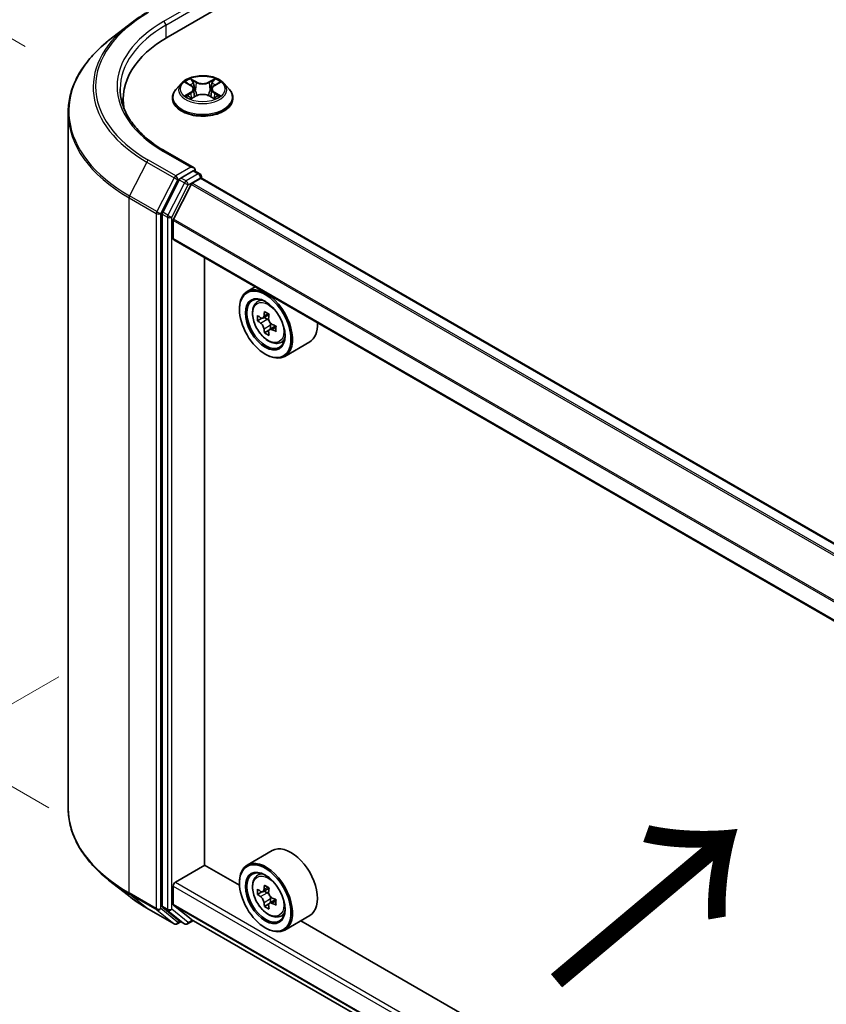
# Model space of a CAD drawing. Units: millimetres. Extents: x 0 to 7684, y 0 to 1405.
# Drawn here: x 67 to 110, y 491 to 543 of the extents above; entities that cross this region are included whole.
import ezdxf

# ---------------------------------------------------------------- set-up
doc = ezdxf.new("R2010")
doc.units = ezdxf.units.MM
doc.header["$LTSCALE"] = 2.5
doc.layers.get('Defpoints').update_dxf_attribs({"lineweight": 25})
for name, color, linetype, lineweight in [('Dimension (ISO)', 7, 'Continuous', 18), ('Symbol (ISO)', 7, 'Continuous', 18), ('Visible (ISO)', 7, 'Continuous', 35), ('Visible Narrow (ISO)', 7, 'Continuous', 25)]:
    doc.layers.add(name, color=color, linetype=linetype, lineweight=lineweight)
doc.styles.add('Note Text (TK)', font='MS PGothic.ttf')
doc.dimstyles.new('Default - Method 1b (TK)', dxfattribs={"dimscale": 2.5, "dimtxt": 2.5, "dimasz": 2.5, "dimexe": 1, "dimexo": 1.5, "dimgap": 1, "dimtad": 1, "dimrnd": 1e-08, "dimdsep": 46, "dimtxsty": 'Note Text (TK)', "dimcen": 0.09, "dimdle": 5, "dimclrd": 100, "dimclre": 100, "dimclrt": 7, "dimadec": 1, "dimazin": 1, "dimtfac": 1, "dimtmove": 0, "dimatfit": 3, "dimfxl": 1, "dimtolj": 1, "dimlwd": -1, "dimlwe": -1, "dimarcsym": 0})

# ---------------------------------------------------------------- blocks, each defined once
blk = doc.blocks.new('*D23')
at = {"layer": 'Defpoints', "color": 0}
for p in [(39.099, 558.528), (71.44, 539.856), (72.687, 499.218)]:
    blk.add_point(p, dxfattribs=at)
at = {"layer": 'Dimension (ISO)', "color": 100}
for p, q in [((67.69, 542.021), (36.599, 559.971)), ((39.099, 524.86), (39.099, 552.278)), ((68.937, 501.384), (36.599, 520.054))]:
    blk.add_line(p, q, dxfattribs=at)
for points in [[(38.057, 552.278), (40.141, 552.278), (39.099, 558.528)], [(38.057, 524.86), (40.141, 524.86), (39.099, 518.61)]]:
    blk.add_solid(points, dxfattribs=at)
at = {"layer": 'Dimension (ISO)', "color": 7, "insert": (34.049, 534.362), "char_height": 6.25, "attachment_point": 4, "rotation": 90, "style": 'Note Text (TK)'}
blk.add_mtext('\\A1;{\\Q30.000;\\W0.816;\\H0.816x;88}', dxfattribs=at)
blk = doc.blocks.new('*D24')
at = {"layer": 'Defpoints', "color": 0}
for p in [(73.227, 510.555), (27.265, 484.019), (151.795, 465.194)]:
    blk.add_point(p, dxfattribs=at)
at = {"layer": 'Dimension (ISO)', "color": 100}
for p, q in [((69.477, 508.39), (24.765, 482.575)), ((100.42, 441.783), (32.678, 480.894)), ((148.045, 463.029), (103.333, 437.214))]:
    blk.add_line(p, q, dxfattribs=at)
for points in [[(33.199, 481.796), (32.157, 479.992), (27.265, 484.019)], [(100.941, 442.685), (99.899, 440.881), (105.833, 438.658)]]:
    blk.add_solid(points, dxfattribs=at)
at = {"layer": 'Dimension (ISO)', "color": 7, "insert": (64.1, 468.584), "char_height": 6.25, "attachment_point": 4, "rotation": 330, "style": 'Note Text (TK)'}
blk.add_mtext('\\A1;{\\Q30.000;\\W0.816;\\H0.816x;200}', dxfattribs=at)

msp = doc.modelspace()

# ---------------------------------------------------------------- linework, layer by layer
at = {"layer": 'Visible (ISO)'}
for p, q in [((75.3092, 542.5503), (228.5157, 631.0041)), ((73.1885, 543.1723), (72.138, 542.3406)), ((76.0162, 540.0597), (75.7407, 539.7523)), ((76.2862, 540.0935), (76.5227, 539.9521)), ((76.6684, 539.7578), (76.7139, 539.3336)), ((77.6428, 539.7578), (77.5972, 539.3336)), ((77.7884, 539.9521), (78.025, 540.0935)), ((78.0249, 540.0936), (78.025, 540.0936)), ((78.2949, 540.0597), (78.5705, 539.7523)), ((75.5445, 539.2616), (75.5445, 539.2801)), ((76.566, 539.2512), (76.8124, 539.3886)), ((77.4987, 539.3886), (77.7451, 539.2512)), ((78.7667, 539.2616), (78.7667, 539.2801)), ((72.9173, 538.8221), (72.9173, 539.2163)), ((69.9728, 501.3892), (69.9728, 538.4866)), ((76.6937, 535.5475), (75.1569, 536.4348)), ((76.6449, 535.3833), (75.9933, 535.0071)), ((76.723, 535.3945), (77.0032, 535.2327)), ((77.0865, 534.991), (77.0865, 535.0884)), ((75.9028, 534.9058), (75.0223, 533.1774)), ((75.6024, 532.8107), (76.5428, 534.6566)), ((76.6031, 534.7241), (77.0377, 534.975)), ((135.924, 501.0334), (77.1211, 534.9833)), ((74.995, 533.0745), (74.995, 496.1414)), ((75.5842, 531.7771), (75.5842, 532.7422)), ((134.3824, 497.7735), (75.6187, 531.7008)), ((77.2538, 498.3347), (77.2538, 530.7568)), ((79.9583, 529.1953), (79.534, 528.9503)), ((80.0265, 528.3607), (80.2118, 528.5235)), ((79.1198, 527.9894), (79.1198, 528.0348)), ((80.6996, 527.7236), (80.3676, 527.532)), ((80.3207, 527.5204), (80.0881, 527.3861)), ((80.4296, 527.5677), (80.5978, 527.4706)), ((80.7844, 527.1474), (80.7844, 526.9532)), ((80.689, 526.8825), (80.4564, 526.7482)), ((81.0544, 527.1091), (80.7224, 526.9174)), ((81.2696, 526.2077), (81.5032, 526.2867)), ((82.8696, 526.2574), (81.534, 525.4862)), ((80.4947, 525.608), (80.534, 525.5853)), ((80.8696, 499.1029), (79.534, 498.3317)), ((75.7021, 497.4162), (77.2734, 498.3234)), ((79.1233, 497.2554), (77.2538, 498.3347)), ((80.0265, 497.742), (80.2118, 497.9048)), ((73.1885, 496.7035), (72.138, 497.5351)), ((75.5842, 496.2469), (75.5842, 497.212)), ((79.1198, 497.3708), (79.1198, 497.4162)), ((80.3207, 496.9018), (80.0881, 496.7675)), ((80.6996, 497.105), (80.3676, 496.9133)), ((80.4296, 496.9491), (80.5978, 496.852)), ((76.5428, 495.4393), (75.6024, 496.1994)), ((80.689, 496.2639), (80.4564, 496.1296)), ((81.0544, 496.4904), (80.7224, 496.2987)), ((80.7844, 496.5288), (80.7844, 496.3345)), ((74.1812, 496.0336), (75.6347, 495.1944)), ((75.0223, 496.07), (75.9028, 495.3583)), ((81.2696, 495.589), (81.5032, 495.6681)), ((82.8696, 495.6388), (81.534, 494.8676)), ((75.9933, 495.3053), (75.8013, 495.1944)), ((76.185, 495.1946), (75.91, 495.3534)), ((76.3516, 495.1946), (76.6587, 495.3719)), ((76.5476, 495.436), (134.3824, 462.0451)), ((128.6207, 468.678), (82.3965, 495.3656)), ((80.4947, 494.9894), (80.534, 494.9667))]:
    msp.add_line(p, q, dxfattribs=at)
for centre, start, end in [((76.9199, 535.0884), 0, 60), ((75.718, 495.3388), 240, 300), ((76.2683, 495.3389), 240, 300)]:
    msp.add_arc(centre, 0.1667, start, end, dxfattribs=at)
for centre, major_axis, start_param, end_param in [((81.0839, 539.2163), (-8.1667, 0), 5.4977871, 6.3952101), ((81.0839, 538.309), (-8.3333, 0), 6.0825558, 6.1302195), ((76.527, 535.4513), (0.2357, 0), 0, 1.5707963), ((76.6449, 535.5193), (0.0833, -0.1443), 0.1595481, 0.7853982), ((75.9933, 534.871), (0.0833, 0.1443), 0.7853982, 1.6614562), ((76.6031, 534.6334), (0.0556, 0.0962), 0.7853982, 1.6614562), ((77.0377, 534.8389), (0.0833, 0.1443), 0, 0.7853982), ((75.1128, 533.1426), (0.0833, 0.1443), 1.6614562, 2.3561945), ((75.6628, 532.7875), (0.0556, 0.0962), 1.6614562, 2.3561945), ((75.7021, 531.8451), (-0.0833, -0.1443), 5.4977871, 6.2831853), ((80.534, 527.2183), (1, -1.7321), 5.4977871, 10.2101761), ((80.534, 527.2183), (0.7222, -1.2509), 2.375245, 7.049533), ((82.8998, 529.1512), (-1.9901, -3.4469), 5.4541541, 5.5414202), ((83.3909, 529.0095), (-4.0365, 0), 0.6124987, 0.6768001), ((83.2681, 528.9386), (-2.0183, -3.4958), 5.3248877, 5.3891891), ((83.3909, 529.4347), (-3.9801, 0), 0.7417651, 0.8290312), ((83.5136, 528.7968), (2.0183, 3.4958), 2.1832951, 2.2475964), ((83.3909, 528.726), (4.0365, 0), 3.7540914, 3.8183927), ((80.5978, 527.2551), (0.1319, -0.2285), 1.7950624, 2.3561945), ((80.5978, 527.2551), (0.1319, -0.2285), 0.7853982, 1.3465303), ((83.3909, 529.0095), (-4.0365, 0), 0.8939962, 0.9582976), ((81.8696, 527.9894), (1, -1.7321), 0, 0.8481438), ((83.2681, 528.9386), (-2.0183, -3.4958), 5.6063852, 5.6706866), ((83.3909, 528.3007), (3.9801, 0), 3.8833577, 3.9706239), ((83.5136, 528.7968), (2.0183, 3.4958), 2.4647926, 2.5290939), ((83.3909, 528.726), (4.0365, 0), 4.0355889, 4.0998903), ((83.8819, 528.5842), (1.9901, 3.4469), 2.3125614, 2.3998276), ((81.8696, 497.3708), (1, -1.7321), 0, 3.1415927), ((80.534, 496.5997), (1, -1.7321), 5.4977871, 10.2101761), ((80.534, 496.5997), (0.7222, -1.2509), 2.375245, 7.049533), ((75.7021, 497.2801), (0.0833, 0.1443), 0.7853982, 2.3561945), ((83.2681, 498.32), (-2.0183, -3.4958), 5.3248877, 5.3891891), ((83.3909, 498.8161), (-3.9801, 0), 0.7417651, 0.8290312), ((82.8998, 498.5326), (-1.9901, -3.4469), 5.4541541, 5.5414202), ((83.3909, 498.3909), (-4.0365, 0), 0.6124987, 0.6768001), ((83.3909, 498.1074), (4.0365, 0), 3.7540914, 3.8183927), ((80.5978, 496.6365), (0.1319, -0.2285), 1.7950624, 2.3561945), ((83.5136, 498.1782), (2.0183, 3.4958), 2.1832951, 2.2475964), ((80.5978, 496.6365), (0.1319, -0.2285), 0.7853982, 1.3465303), ((75.1128, 496.2094), (-0.0833, -0.1443), 5.4977871, 6.1925254), ((75.6628, 496.2923), (-0.0556, -0.0962), 5.4977871, 6.1925254), ((83.2681, 498.32), (-2.0183, -3.4958), 5.6063852, 5.6706866), ((83.3909, 497.6821), (3.9801, 0), 3.8833577, 3.9706239), ((83.5136, 498.1782), (2.0183, 3.4958), 2.4647926, 2.5290939), ((83.3909, 498.3909), (-4.0365, 0), 0.8939962, 0.9582976), ((83.3909, 498.1074), (4.0365, 0), 4.0355889, 4.0998903), ((83.8819, 497.9656), (1.9901, 3.4469), 2.3125614, 2.3998276), ((75.9933, 495.4977), (-0.0833, -0.1443), 6.1925254, 6.2831853), ((76.6031, 495.5323), (-0.0556, -0.0962), 6.1925254, 6.2831853)]:
    msp.add_ellipse(centre, major_axis=major_axis, ratio=0.5773503, start_param=start_param, end_param=end_param, dxfattribs=at)
for centre, major_axis in [((80.4947, 527.1956), (0.9722, -1.6839)), ((80.4947, 527.1956), (-0.75, 1.299)), ((80.4947, 496.577), (0.9722, -1.6839)), ((80.4947, 496.577), (-0.75, 1.299))]:
    msp.add_ellipse(centre, major_axis=major_axis, ratio=0.5773503, dxfattribs=at)
for points, knots in [([(73.1885, 543.1723), (73.2487, 543.2199), (73.3102, 543.267), (73.4355, 543.36), (73.4994, 543.4059), (73.6295, 543.4966), (73.6958, 543.5413), (73.8306, 543.6294), (73.8991, 543.6729), (74.0385, 543.7585), (74.1093, 543.8006), (74.1812, 543.8421)], [4.55712806, 4.55712806, 4.55712806, 4.55712806, 4.58818025, 4.58818025, 4.61923243, 4.61923243, 4.65028461, 4.65028461, 4.6813368, 4.6813368, 4.71238898, 4.71238898, 4.71238898, 4.71238898]), ([(72.138, 542.3406), (71.8614, 542.1217), (71.6082, 541.8923), (71.1526, 541.4155), (70.9503, 541.1681), (70.6, 540.659), (70.4522, 540.3972), (70.2141, 539.8634), (70.1238, 539.5914), (70.0032, 539.0417), (69.9728, 538.7641), (69.9728, 538.4866)], [1.72605724, 1.72605724, 1.72605724, 1.72605724, 1.85208469, 1.85208469, 1.97811214, 1.97811214, 2.10413959, 2.10413959, 2.23016704, 2.23016704, 2.35619449, 2.35619449, 2.35619449, 2.35619449]), ([(78.2949, 540.0597), (78.2267, 540.1358), (78.1402, 540.2025), (77.9359, 540.3174), (77.8169, 540.3646), (77.5615, 540.4337), (77.4252, 540.4555), (77.1489, 540.4722), (77.0089, 540.4673), (76.7382, 540.4313), (76.6074, 540.4001), (76.367, 540.3135), (76.2575, 540.2578), (76.1088, 540.1513), (76.0589, 540.1073), (76.0162, 540.0597)], [1.2629648, 1.2629648, 1.2629648, 1.2629648, 1.5839777, 1.5839777, 1.9184063, 1.9184063, 2.2514838, 2.2514838, 2.5827972, 2.5827972, 2.9145331, 2.9145331, 3.2485111, 3.2485111, 3.4494242, 3.4494242, 3.4494242, 3.4494242]), ([(76.516, 540.3065), (76.5157, 540.3067), (76.5155, 540.3069), (76.515, 540.3073), (76.5147, 540.3076), (76.5144, 540.3079)], [-0.00023059908, -0.00023059908, -0.00023059908, -0.00023059908, 0, 0, 0.00033832945, 0.00033832945, 0.00033832945, 0.00033832945]), ([(76.5144, 540.3079), (76.5145, 540.3076), (76.5147, 540.3073), (76.5151, 540.3067), (76.5152, 540.3065), (76.5154, 540.3063)], [-0.00033832945, -0.00033832945, -0.00033832945, -0.00033832945, 0, 0, 0.00024151791, 0.00024151791, 0.00024151791, 0.00024151791]), ([(77.7284, 540.19), (77.7596, 540.2331), (77.7773, 540.2775), (77.7964, 540.3073), (77.7966, 540.3076), (77.7968, 540.3079)], [0, 0, 0, 0, 0.032055974, 0.032055974, 0.032394303, 0.032394303, 0.032394303, 0.032394303]), ([(77.7968, 540.3079), (77.7965, 540.3076), (77.7962, 540.3073), (77.7929, 540.3045), (77.79, 540.3018), (77.7871, 540.2991)], [-0.0323943032, -0.0323943032, -0.0323943032, -0.0323943032, -0.0320559737, -0.0320559737, -0.0289727583, -0.0289727583, -0.0289727583, -0.0289727583]), ([(75.1569, 536.4348), (74.8487, 536.6127), (74.5656, 536.8042), (74.0564, 537.2088), (73.8303, 537.422), (73.4404, 537.8638), (73.2765, 538.0925), (73.0139, 538.5591), (72.9151, 538.7971), (72.7835, 539.2769), (72.7506, 539.5187), (72.7506, 539.7606)], [3.14159265, 3.14159265, 3.14159265, 3.14159265, 3.29867229, 3.29867229, 3.45575192, 3.45575192, 3.61283155, 3.61283155, 3.76991118, 3.76991118, 3.92699082, 3.92699082, 3.92699082, 3.92699082]), ([(75.7407, 539.7523), (75.7158, 539.7246), (75.6931, 539.6959), (75.652, 539.6369), (75.6337, 539.6065), (75.6019, 539.5442), (75.5884, 539.5123), (75.5666, 539.4473), (75.5583, 539.4142), (75.5473, 539.3475), (75.5445, 539.3138), (75.5445, 539.2801)], [3.4494242, 3.4494242, 3.4494242, 3.4494242, 3.54493753, 3.54493753, 3.64045085, 3.64045085, 3.73596417, 3.73596417, 3.83147749, 3.83147749, 3.92699082, 3.92699082, 3.92699082, 3.92699082]), ([(76.3406, 540.061), (76.3075, 540.0986), (76.257, 540.12), (76.2087, 540.1306), (76.2081, 540.1307), (76.2076, 540.1308)], [0.001902216, 0.001902216, 0.001902216, 0.001902216, 0.032055974, 0.032055974, 0.032394303, 0.032394303, 0.032394303, 0.032394303]), ([(76.2076, 540.1308), (76.2081, 540.1306), (76.2086, 540.1304), (76.2135, 540.1285), (76.218, 540.1268), (76.2225, 540.1249)], [-0.0323943032, -0.0323943032, -0.0323943032, -0.0323943032, -0.0320559737, -0.0320559737, -0.0289727583, -0.0289727583, -0.0289727583, -0.0289727583]), ([(76.6684, 539.7578), (76.6667, 539.7729), (76.6633, 539.7879), (76.6529, 539.8171), (76.6459, 539.8313), (76.6289, 539.8587), (76.6188, 539.8719), (76.5958, 539.8971), (76.5829, 539.909), (76.5546, 539.9316), (76.5392, 539.9422), (76.5227, 539.9521)], [0.84730152, 0.84730152, 0.84730152, 0.84730152, 0.98850982, 0.98850982, 1.12971813, 1.12971813, 1.27092643, 1.27092643, 1.41213473, 1.41213473, 1.55334303, 1.55334303, 1.55334303, 1.55334303]), ([(77.7884, 539.9521), (77.7719, 539.9422), (77.7565, 539.9316), (77.7282, 539.909), (77.7153, 539.8971), (77.6923, 539.8719), (77.6823, 539.8587), (77.6652, 539.8313), (77.6583, 539.8171), (77.6479, 539.7879), (77.6444, 539.7729), (77.6428, 539.7578)], [3.15904595, 3.15904595, 3.15904595, 3.15904595, 3.30025425, 3.30025425, 3.44146255, 3.44146255, 3.58267086, 3.58267086, 3.72387916, 3.72387916, 3.86508746, 3.86508746, 3.86508746, 3.86508746]), ([(78.1036, 540.1308), (78.103, 540.1307), (78.1025, 540.1306), (78.1016, 540.1304), (78.1012, 540.1303), (78.1008, 540.1302)], [-0.00033832945, -0.00033832945, -0.00033832945, -0.00033832945, 0, 0, 0.00024151791, 0.00024151791, 0.00024151791, 0.00024151791]), ([(78.1011, 540.1299), (78.1014, 540.13), (78.1018, 540.1301), (78.1026, 540.1304), (78.1031, 540.1306), (78.1036, 540.1308)], [-0.00023059908, -0.00023059908, -0.00023059908, -0.00023059908, 0, 0, 0.00033832945, 0.00033832945, 0.00033832945, 0.00033832945]), ([(78.7667, 539.2801), (78.7667, 539.3138), (78.7639, 539.3475), (78.7528, 539.4142), (78.7445, 539.4473), (78.7228, 539.5123), (78.7093, 539.5442), (78.6775, 539.6065), (78.6592, 539.6369), (78.6181, 539.6959), (78.5953, 539.7246), (78.5705, 539.7523)], [0.78539816, 0.78539816, 0.78539816, 0.78539816, 0.88091149, 0.88091149, 0.97642481, 0.97642481, 1.07193813, 1.07193813, 1.16745145, 1.16745145, 1.26296478, 1.26296478, 1.26296478, 1.26296478]), ([(75.5445, 539.2616), (75.5445, 539.1623), (75.5706, 539.0632), (75.6722, 538.8734), (75.7494, 538.783), (75.9487, 538.6192), (76.0725, 538.5463), (76.3524, 538.4275), (76.5087, 538.3815), (76.8374, 538.3211), (77.0096, 538.3065), (77.3531, 538.3097), (77.5242, 538.3275), (77.8489, 538.3939), (78.0022, 538.4426), (78.2761, 538.5667), (78.3965, 538.6422), (78.5907, 538.8136), (78.6649, 538.9094), (78.7477, 539.0923), (78.7667, 539.1769), (78.7667, 539.2616)], [3.9269908, 3.9269908, 3.9269908, 3.9269908, 4.2267014, 4.2267014, 4.5391124, 4.5391124, 4.8636054, 4.8636054, 5.1893334, 5.1893334, 5.5140838, 5.5140838, 5.8384387, 5.8384387, 6.1632728, 6.1632728, 6.4890702, 6.4890702, 6.8129852, 6.8129852, 7.0685835, 7.0685835, 7.0685835, 7.0685835]), ([(76.2101, 539.3913), (76.2097, 539.3912), (76.2094, 539.3911), (76.2086, 539.3907), (76.2081, 539.3906), (76.2076, 539.3904)], [-0.00023059908, -0.00023059908, -0.00023059908, -0.00023059908, 0, 0, 0.00033832945, 0.00033832945, 0.00033832945, 0.00033832945]), ([(76.2076, 539.3904), (76.2081, 539.3905), (76.2087, 539.3906), (76.2096, 539.3908), (76.21, 539.3909), (76.2103, 539.391)], [-0.00033832945, -0.00033832945, -0.00033832945, -0.00033832945, 0, 0, 0.00024151791, 0.00024151791, 0.00024151791, 0.00024151791]), ([(76.3935, 539.3701), (76.4036, 539.3618), (76.4144, 539.3534), (76.4378, 539.3367), (76.4502, 539.3284), (76.4767, 539.3119), (76.4907, 539.3037), (76.5202, 539.2878), (76.5357, 539.28), (76.5613, 539.268), (76.5709, 539.2637), (76.5808, 539.2594)], [4.53491661, 4.53491661, 4.53491661, 4.53491661, 4.60506204, 4.60506204, 4.67520747, 4.67520747, 4.7453529, 4.7453529, 4.81549833, 4.81549833, 4.85637589, 4.85637589, 4.85637589, 4.85637589]), ([(76.5759, 539.2567), (76.5489, 539.2584), (76.5324, 539.2411), (76.5147, 539.2139), (76.5145, 539.2136), (76.5144, 539.2133)], [0.002431037, 0.002431037, 0.002431037, 0.002431037, 0.032055974, 0.032055974, 0.032394303, 0.032394303, 0.032394303, 0.032394303]), ([(77.4987, 539.3886), (77.4617, 539.4092), (77.4196, 539.4263), (77.3289, 539.4523), (77.2803, 539.4612), (77.181, 539.4701), (77.1302, 539.4701), (77.0308, 539.4612), (76.9823, 539.4523), (76.8916, 539.4263), (76.8495, 539.4092), (76.8124, 539.3886)], [1.5882496, 1.5882496, 1.5882496, 1.5882496, 1.8954276, 1.8954276, 2.2026055, 2.2026055, 2.5097835, 2.5097835, 2.8169614, 2.8169614, 3.1241394, 3.1241394, 3.1241394, 3.1241394]), ([(77.7304, 539.2594), (77.7402, 539.2637), (77.7499, 539.268), (77.7754, 539.28), (77.7909, 539.2878), (77.8204, 539.3037), (77.8344, 539.3119), (77.8609, 539.3284), (77.8734, 539.3367), (77.8967, 539.3534), (77.9076, 539.3618), (77.9176, 539.3701)], [6.13919839, 6.13919839, 6.13919839, 6.13919839, 6.18007596, 6.18007596, 6.25022139, 6.25022139, 6.32036682, 6.32036682, 6.39051225, 6.39051225, 6.46065768, 6.46065768, 6.46065768, 6.46065768]), ([(77.9645, 539.3922), (77.9973, 539.3984), (78.0512, 539.4014), (78.1025, 539.3906), (78.103, 539.3905), (78.1036, 539.3904)], [0, 0, 0, 0, 0.032055974, 0.032055974, 0.032394303, 0.032394303, 0.032394303, 0.032394303]), ([(78.1036, 539.3904), (78.1031, 539.3906), (78.1026, 539.3907), (78.0976, 539.3926), (78.0932, 539.3942), (78.0887, 539.3958)], [-0.0323943032, -0.0323943032, -0.0323943032, -0.0323943032, -0.0320559737, -0.0320559737, -0.0289727583, -0.0289727583, -0.0289727583, -0.0289727583]), ([(76.5144, 539.2133), (76.5147, 539.2135), (76.515, 539.2138), (76.5182, 539.2167), (76.5211, 539.2192), (76.5241, 539.2216)], [-0.0323943032, -0.0323943032, -0.0323943032, -0.0323943032, -0.0320559737, -0.0320559737, -0.0289727583, -0.0289727583, -0.0289727583, -0.0289727583]), ([(77.7952, 539.2147), (77.7954, 539.2145), (77.7956, 539.2143), (77.7962, 539.2138), (77.7965, 539.2135), (77.7968, 539.2133)], [-0.00023059908, -0.00023059908, -0.00023059908, -0.00023059908, 0, 0, 0.00033832945, 0.00033832945, 0.00033832945, 0.00033832945]), ([(77.7968, 539.2133), (77.7966, 539.2136), (77.7964, 539.2139), (77.7961, 539.2144), (77.7959, 539.2146), (77.7958, 539.2148)], [-0.00033832945, -0.00033832945, -0.00033832945, -0.00033832945, 0, 0, 0.00024151791, 0.00024151791, 0.00024151791, 0.00024151791]), ([(76.6449, 535.3833), (76.6598, 535.3919), (76.6758, 535.3975), (76.7039, 535.4008), (76.7159, 535.3986), (76.723, 535.3945)], [0.185147228, 0.185147228, 0.185147228, 0.185147228, 0.196528423, 0.196528423, 0.207909617, 0.207909617, 0.207909617, 0.207909617]), ([(80.0265, 528.3607), (79.9669, 528.3083), (79.9194, 528.2414), (79.8467, 528.0802), (79.8244, 527.9836), (79.8089, 527.7693), (79.8178, 527.6504), (79.8662, 527.4066), (79.9059, 527.2816), (80.0111, 527.0385), (80.0765, 526.9203), (80.2268, 526.7014), (80.3116, 526.6007), (80.4936, 526.4262), (80.5907, 526.3526), (80.7896, 526.2412), (80.8914, 526.2034), (81.0865, 526.1729), (81.1804, 526.1782), (81.2673, 526.2069), (81.2684, 526.2073), (81.2696, 526.2077)], [2.4711378, 2.4711378, 2.4711378, 2.4711378, 2.749634, 2.749634, 3.0614528, 3.0614528, 3.3950878, 3.3950878, 3.7294293, 3.7294293, 4.0615117, 4.0615117, 4.3933663, 4.3933663, 4.7271971, 4.7271971, 5.0619213, 5.0619213, 5.3786181, 5.3786181, 5.3828439, 5.3828439, 5.3828439, 5.3828439]), ([(80.2441, 527.5499), (80.2649, 527.5349), (80.2876, 527.5246), (80.3307, 527.5183), (80.351, 527.5224), (80.3842, 527.5415), (80.3993, 527.5579), (80.4213, 527.6018), (80.4281, 527.6292), (80.4307, 527.6576)], [-0.288000969, -0.288000969, -0.288000969, -0.288000969, -0.270064026, -0.270064026, -0.252127083, -0.252127083, -0.234190141, -0.234190141, -0.216253198, -0.216253198, -0.216253198, -0.216253198]), ([(80.4307, 526.9432), (80.4281, 526.9687), (80.4213, 526.9989), (80.3993, 527.0613), (80.3842, 527.0935), (80.351, 527.151), (80.3307, 527.1801), (80.2876, 527.2304), (80.2649, 527.2514), (80.2441, 527.2664)], [0, 0, 0, 0, 0.017936943, 0.017936943, 0.035873886, 0.035873886, 0.053810829, 0.053810829, 0.071747772, 0.071747772, 0.071747772, 0.071747772]), ([(80.6762, 527.5159), (80.6736, 527.4874), (80.6761, 527.4546), (80.6922, 527.3889), (80.7058, 527.3559), (80.739, 527.2983), (80.7608, 527.27), (80.8097, 527.2232), (80.8369, 527.2047), (80.8628, 527.1927)], [-0.288000969, -0.288000969, -0.288000969, -0.288000969, -0.270064026, -0.270064026, -0.252127083, -0.252127083, -0.234190141, -0.234190141, -0.216253198, -0.216253198, -0.216253198, -0.216253198]), ([(80.8628, 526.9092), (80.8369, 526.9212), (80.8097, 526.9289), (80.7608, 526.9318), (80.739, 526.927), (80.7058, 526.9078), (80.6922, 526.8922), (80.6761, 526.8518), (80.6736, 526.8269), (80.6762, 526.8014)], [0, 0, 0, 0, 0.017936943, 0.017936943, 0.035873886, 0.035873886, 0.053810829, 0.053810829, 0.071747772, 0.071747772, 0.071747772, 0.071747772]), ([(72.138, 497.5351), (71.8614, 497.754), (71.6082, 497.9835), (71.1526, 498.4603), (70.9503, 498.7076), (70.6, 499.2167), (70.4522, 499.4785), (70.2141, 500.0123), (70.1238, 500.2844), (70.0032, 500.834), (69.9728, 501.1116), (69.9728, 501.3892)], [3.29685357, 3.29685357, 3.29685357, 3.29685357, 3.42288102, 3.42288102, 3.54890847, 3.54890847, 3.67493592, 3.67493592, 3.80096337, 3.80096337, 3.92699082, 3.92699082, 3.92699082, 3.92699082]), ([(80.0265, 497.742), (79.9669, 497.6896), (79.9194, 497.6227), (79.8467, 497.4616), (79.8244, 497.365), (79.8089, 497.1507), (79.8178, 497.0318), (79.8662, 496.7879), (79.9059, 496.663), (80.0111, 496.4198), (80.0765, 496.3017), (80.2268, 496.0828), (80.3116, 495.9821), (80.4936, 495.8076), (80.5907, 495.734), (80.7896, 495.6226), (80.8914, 495.5848), (81.0865, 495.5542), (81.1804, 495.5596), (81.2673, 495.5883), (81.2684, 495.5886), (81.2696, 495.589)], [2.4711378, 2.4711378, 2.4711378, 2.4711378, 2.749634, 2.749634, 3.0614528, 3.0614528, 3.3950878, 3.3950878, 3.7294293, 3.7294293, 4.0615117, 4.0615117, 4.3933663, 4.3933663, 4.7271971, 4.7271971, 5.0619213, 5.0619213, 5.3786181, 5.3786181, 5.3828439, 5.3828439, 5.3828439, 5.3828439]), ([(73.1885, 496.7035), (73.2487, 496.6558), (73.3102, 496.6087), (73.4355, 496.5157), (73.4994, 496.4698), (73.6295, 496.3792), (73.6958, 496.3345), (73.8306, 496.2463), (73.8991, 496.2029), (74.0385, 496.1173), (74.1093, 496.0751), (74.1812, 496.0336)], [2.98633174, 2.98633174, 2.98633174, 2.98633174, 3.01738392, 3.01738392, 3.0484361, 3.0484361, 3.07948829, 3.07948829, 3.11054047, 3.11054047, 3.14159265, 3.14159265, 3.14159265, 3.14159265]), ([(80.2441, 496.9313), (80.2649, 496.9163), (80.2876, 496.906), (80.3307, 496.8997), (80.351, 496.9037), (80.3842, 496.9229), (80.3993, 496.9393), (80.4213, 496.9831), (80.4281, 497.0106), (80.4307, 497.039)], [-0.288000969, -0.288000969, -0.288000969, -0.288000969, -0.270064026, -0.270064026, -0.252127083, -0.252127083, -0.234190141, -0.234190141, -0.216253198, -0.216253198, -0.216253198, -0.216253198]), ([(80.6762, 496.8972), (80.6736, 496.8688), (80.6761, 496.836), (80.6922, 496.7702), (80.7058, 496.7372), (80.739, 496.6797), (80.7608, 496.6514), (80.8097, 496.6046), (80.8369, 496.5861), (80.8628, 496.574)], [-0.288000969, -0.288000969, -0.288000969, -0.288000969, -0.270064026, -0.270064026, -0.252127083, -0.252127083, -0.234190141, -0.234190141, -0.216253198, -0.216253198, -0.216253198, -0.216253198]), ([(80.4307, 496.3246), (80.4281, 496.35), (80.4213, 496.3803), (80.3993, 496.4427), (80.3842, 496.4748), (80.351, 496.5324), (80.3307, 496.5615), (80.2876, 496.6117), (80.2649, 496.6328), (80.2441, 496.6478)], [0, 0, 0, 0, 0.017936943, 0.017936943, 0.035873886, 0.035873886, 0.053810829, 0.053810829, 0.071747772, 0.071747772, 0.071747772, 0.071747772]), ([(80.8628, 496.2905), (80.8369, 496.3025), (80.8097, 496.3103), (80.7608, 496.3132), (80.739, 496.3083), (80.7058, 496.2892), (80.6922, 496.2736), (80.6761, 496.2332), (80.6736, 496.2083), (80.6762, 496.1828)], [0, 0, 0, 0, 0.017936943, 0.017936943, 0.035873886, 0.035873886, 0.053810829, 0.053810829, 0.071747772, 0.071747772, 0.071747772, 0.071747772])]:
    msp.add_open_spline(points, degree=3, knots=knots, dxfattribs=at)
for points in [[(77.7871, 540.2991), (77.7596, 540.2734), (77.7316, 540.2417), (77.7003, 540.2112)], [(76.2225, 540.1249), (76.2441, 540.1161), (76.2658, 540.1057), (76.2862, 540.0936)], [(76.5241, 539.2216), (76.5378, 539.2331), (76.5517, 539.2432), (76.566, 539.2513)], [(78.0887, 539.3958), (78.0466, 539.4103), (78.004, 539.4193), (77.9719, 539.4254)]]:
    msp.add_open_spline(points, degree=3, dxfattribs=at)
at = {"layer": 'Visible Narrow (ISO)'}
for p, q in [((76.527, 544.206), (75.0735, 543.3668)), ((75.1914, 543.1627), (76.7627, 544.0699)), ((75.1914, 543.1627), (75.1914, 542.4808)), ((76.8259, 540.1342), (76.5144, 540.3079)), ((77.7968, 540.3079), (77.4852, 540.1342)), ((76.2076, 540.1308), (76.5085, 539.9509)), ((76.6108, 540.2112), (76.8067, 540.102)), ((76.7787, 539.7086), (76.6792, 540.0676)), ((76.8067, 540.102), (76.7787, 539.7086)), ((77.5044, 540.102), (77.7003, 540.2112)), ((77.5044, 540.102), (77.5325, 539.7086)), ((77.632, 540.0676), (77.5325, 539.7086)), ((77.8027, 539.9509), (78.1036, 540.1308)), ((76.5085, 539.5703), (76.2076, 539.3904)), ((76.3392, 539.4254), (76.5284, 539.5385)), ((76.4395, 539.3357), (76.4197, 539.3677)), ((76.5144, 539.2133), (76.8259, 539.387)), ((76.5284, 539.5385), (76.5479, 539.2743)), ((76.5496, 539.2513), (76.5496, 539.2512)), ((76.5503, 539.2416), (76.5503, 539.2415)), ((77.4852, 539.387), (77.7968, 539.2133)), ((77.7608, 539.2416), (77.7608, 539.2415)), ((77.7615, 539.2513), (77.7615, 539.2512)), ((77.7828, 539.5385), (77.7632, 539.2743)), ((77.7828, 539.5385), (77.9719, 539.4254)), ((78.1036, 539.3904), (77.8027, 539.5703)), ((77.8914, 539.3677), (77.8716, 539.3357)), ((75.0735, 536.4266), (76.527, 535.5874)), ((74.174, 535.8582), (73.2545, 534.0534)), ((74.174, 535.8582), (75.6275, 535.019)), ((75.718, 535.1203), (74.2645, 535.9595)), ((76.527, 535.5874), (75.718, 535.1203)), ((75.6275, 535.019), (74.708, 533.2142)), ((76.9199, 535.2245), (76.2683, 534.8483)), ((76.3861, 534.6442), (77.0377, 535.0204)), ((76.6449, 535.3833), (76.9199, 535.2245)), ((77.0377, 535.0204), (77.0377, 534.975)), ((74.9164, 533.1113), (75.8358, 534.9162)), ((76.1778, 534.7471), (75.2973, 533.0187)), ((75.5057, 532.9158), (76.3861, 534.6442)), ((75.8358, 534.9162), (75.9933, 535.0071)), ((75.9028, 534.9058), (76.1778, 534.7471)), ((76.2683, 534.8483), (75.9933, 535.0071)), ((135.352, 500.7031), (76.5428, 534.6566)), ((135.4406, 500.7543), (76.6031, 534.7241)), ((135.8752, 501.0052), (77.0377, 534.975)), ((74.708, 533.2142), (73.2545, 534.0534)), ((73.2272, 533.9505), (74.6807, 533.1113)), ((73.2272, 496.8531), (73.2272, 533.9505)), ((74.6807, 533.1113), (74.6807, 496.0139)), ((74.9164, 496.0139), (74.9164, 533.1113)), ((74.995, 533.0745), (75.27, 532.9158)), ((75.2973, 533.0187), (75.0223, 533.1774)), ((75.27, 532.9158), (75.27, 495.9826)), ((75.5057, 495.9826), (75.5057, 532.9158)), ((134.3824, 498.795), (75.5842, 532.7422)), ((134.3882, 498.8707), (75.6024, 532.8107)), ((134.3824, 497.8299), (75.5842, 531.7771)), ((80.4307, 527.6576), (80.636, 527.7762)), ((80.2441, 527.2664), (80.5978, 527.4706)), ((80.7844, 527.1474), (80.4307, 526.9432)), ((81.0682, 527.0277), (80.8628, 526.9092)), ((75.5842, 497.212), (134.3824, 463.2649)), ((75.7021, 497.4162), (134.3824, 463.5371)), ((74.6807, 496.0139), (73.2272, 496.8531)), ((73.2545, 496.7817), (74.708, 495.9425)), ((74.174, 496.0385), (73.2545, 496.7817)), ((80.2441, 496.6478), (80.5978, 496.852)), ((80.4307, 497.039), (80.636, 497.1576)), ((75.27, 495.9826), (74.995, 496.1414)), ((75.5842, 496.2469), (134.3824, 462.2998)), ((75.6024, 496.1994), (134.3824, 462.2627)), ((80.7844, 496.5288), (80.4307, 496.3246)), ((81.0682, 496.4091), (80.8628, 496.2905)), ((75.6275, 495.1994), (74.174, 496.0385)), ((74.708, 495.9425), (75.6275, 495.1994)), ((75.8358, 495.2707), (74.9164, 496.0139)), ((75.0223, 496.07), (75.2973, 495.9112)), ((75.2973, 495.9112), (76.1778, 495.1996)), ((76.3861, 495.2709), (75.5057, 495.9826)), ((75.9445, 495.3334), (75.8358, 495.2707)), ((76.1778, 495.1996), (75.9028, 495.3583)), ((76.6099, 495.4001), (76.3861, 495.2709)), ((76.5428, 495.4393), (134.3824, 462.0456))]:
    msp.add_line(p, q, dxfattribs=at)
for centre, major_axis, ratio, start_param, end_param in [((81.0839, 539.8967), (-9.6442, 0), 0.5773503, 5.4977871, 7.0685835), ((81.0839, 539.8477), (-9.7722, 0), 0.5773503, 5.6530481, 7.0685835), ((81.0839, 539.8967), (-8.5, 0), 0.5773503, 5.4977871, 7.0685835), ((81.0839, 539.7606), (-8.3333, 0), 0.5773503, 5.4977871, 6.2831853), ((75.0735, 543.2307), (-0.0833, 0.1443), 0.5773503, 3.9269908, 5.4977871), ((81.0839, 538.5737), (-11.0725, 0), 0.5773503, 5.6530481, 7.0685835), ((77.1556, 539.7606), (-1.1445, 0), 0.5773503, 5.3071026, 5.6884717), ((77.1556, 539.7606), (-1.1445, 0), 0.5773503, 3.7363063, 4.1176753), ((77.1556, 539.3295), (-1.5932, 0), 0.5773503, 5.8056187, 9.9023446), ((77.1556, 539.7193), (-1.2829, 0), 0.5773503, 5.8056187, 9.9023446), ((77.1556, 539.6346), (0.8957, 0), 0.5773503, 2.1762943, 2.4206222), ((76.5085, 539.9282), (0.0143, 0.0238), 0.5873385, 0, 0.7942785), ((76.1671, 539.7606), (0.4745, 0), 0.5773503, 5.5152404, 7.0511302), ((76.1671, 539.7399), (0.5022, 0), 0.5773503, 5.5152404, 6.3450887), ((76.5916, 540.2017), (-0.0227, -0.016), 0.1849737, 1.043317, 2.4384992), ((76.5184, 540.0861), (0.1176, -0.235), 0.5476269, 1.2270205, 1.8422764), ((76.66, 540.058), (-0.0268, -0.0074), 0.2229178, 3.8515805, 5.2070037), ((76.8259, 540.1115), (-0.0135, -0.0243), 0.5671862, 3.9184152, 5.401945), ((77.1556, 540.3106), (0.5022, 0), 0.5773503, 3.9444441, 5.4803339), ((77.1556, 540.3313), (-0.4745, 0), 0.5773503, 0.8028515, 2.3387412), ((77.4852, 540.1115), (0.0135, -0.0243), 0.5671862, 0.8812403, 2.3647701), ((78.144, 539.7606), (-0.4745, 0), 0.5773503, 5.5152404, 7.0511302), ((77.7928, 540.0861), (-0.1176, -0.235), 0.5476269, 4.4409089, 5.0561648), ((77.6512, 540.058), (-0.0268, 0.0074), 0.2229178, 4.2177743, 5.5731974), ((78.144, 539.7399), (-0.5022, 0), 0.5773503, 6.221282, 7.0511302), ((77.1556, 539.6346), (0.8957, 0), 0.5773503, 0.7209705, 0.9652983), ((77.7195, 540.2017), (-0.0227, 0.016), 0.1849737, 0.7030935, 2.0982756), ((77.8027, 539.9282), (-0.0143, 0.0238), 0.5873385, 5.4889069, 6.2831853), ((77.1556, 539.2801), (-1.6111, 0), 0.5773503, 0, 3.1415927), ((77.1556, 539.2616), (1.6111, 0), 0.5773503, 3.1415927, 6.2831853), ((77.1556, 539.7606), (1.1445, 0), 0.5773503, 3.7363063, 4.1176753), ((76.3591, 539.4163), (-0.0053, -0.0273), 0.7797536, 4.5269049, 5.922087), ((76.2742, 539.2094), (-0.0876, -0.2092), 0.7122196, 2.6720097, 3.2872655), ((76.4396, 539.3585), (-0.0236, -0.0146), 0.7297361, 5.1634453, 5.7754826), ((76.5085, 539.5476), (0.0143, -0.0238), 0.5873385, 0.8637843, 2.3473142), ((76.7594, 539.6991), (-0.0268, -0.0074), 0.2228845, 3.8515738, 5.2026198), ((76.8259, 539.3643), (-0.0135, 0.0243), 0.5671862, 5.5063628, 6.2831853), ((77.1556, 539.1899), (0.4745, 0), 0.5773503, 0.8028515, 2.3387412), ((77.4852, 539.3643), (0.0135, 0.0243), 0.5671862, 0, 0.7768225), ((77.5517, 539.6991), (-0.0268, 0.0074), 0.2228845, 4.2221582, 5.5732041), ((77.8027, 539.5476), (-0.0143, -0.0238), 0.5873385, 3.9358711, 5.419401), ((77.1556, 539.7606), (1.1445, 0), 0.5773503, 5.3071026, 5.6884717), ((78.037, 539.2094), (0.0876, -0.2092), 0.7122196, 2.9959198, 3.6111756), ((77.8715, 539.3585), (-0.0236, 0.0146), 0.7297361, 3.6492954, 4.2613326), ((77.952, 539.4163), (0.0053, -0.0273), 0.7797536, 0.3610983, 1.7562804), ((81.0839, 538.4866), (-11.1111, 0), 0.5773503, 0, 0.7853982), ((75.0735, 536.2905), (0.0833, 0.1443), 0.5773503, 0, 0.7853982), ((74.2645, 535.8234), (-0.0833, -0.1443), 0.5773503, 3.9269908, 4.8030489), ((75.718, 534.9842), (-0.0833, -0.1443), 0.5773503, 3.9269908, 4.8030489), ((75.718, 534.9842), (-0.1485, 0.0757), 0.0739221, 0.9533753, 2.5241717), ((75.718, 534.9842), (0.0833, -0.1443), 0.5773503, 0.7853982, 2.3561945), ((76.9199, 535.0884), (0.0833, 0.1443), 0.5773503, 0, 0.7853982), ((76.9199, 535.0884), (0.0833, -0.1443), 0.5773503, 0.7853982, 2.3561945), ((76.9199, 535.0884), (0.1667, 0), 0.5773503, 5.4977871, 6.2831853), ((76.2683, 534.7122), (-0.0833, -0.1443), 0.5773503, 3.9269908, 4.8030489), ((76.2683, 534.7122), (-0.1485, 0.0757), 0.0739221, 0.9533753, 2.5241717), ((76.2683, 534.7122), (0.0833, -0.1443), 0.5773503, 0.7853982, 2.3561945), ((73.3451, 534.0185), (0.0833, 0.1443), 0.5773503, 1.6614562, 2.3561945), ((74.7985, 533.1793), (-0.0833, -0.1443), 0.5773503, 4.8030489, 5.4977871), ((74.7985, 533.1793), (-0.1667, 0), 0.5773503, 0.7853982, 2.3561945), ((74.7985, 533.1793), (0.1485, -0.0757), 0.0739221, 4.094968, 5.6657643), ((75.3878, 532.9838), (-0.0833, -0.1443), 0.5773503, 4.8030489, 5.4977871), ((75.3878, 532.9838), (-0.1667, 0), 0.5773503, 0.7853982, 2.3561945), ((75.3878, 532.9838), (0.1485, -0.0757), 0.0739221, 4.094968, 5.6657643), ((80.7198, 527.3256), (-0.6257, 1.0837), 0.5773503, 5.8594015, 6.3981286), ((80.7198, 527.3256), (0.6257, -1.0837), 0.5773503, 6.168242, 6.7069691), ((81.0839, 501.3892), (-11.1111, 0), 0.5773503, 0, 0.7853982), ((80.7198, 496.707), (-0.6257, 1.0837), 0.5773503, 5.8594015, 6.3981286), ((81.0839, 501.302), (11.0725, 0), 0.5773503, 3.7717299, 3.9269908), ((81.0839, 500.028), (-9.7722, 0), 0.5773503, 0.6301372, 0.7853982), ((73.3451, 496.9211), (-0.0833, -0.1443), 0.5773503, 5.4977871, 6.1925254), ((74.2645, 496.1779), (-0.0833, -0.1443), 0.5773503, 6.1925254, 6.2831853), ((74.7985, 496.0819), (0.1667, 0), 0.5773503, 3.9269908, 5.4977871), ((74.7985, 496.0819), (-0.0833, -0.1443), 0.5773503, 5.4977871, 6.1925254), ((74.7985, 496.0819), (-0.1048, -0.1296), 0.8131434, 0.127344, 1.6981404), ((75.3878, 496.0506), (0.1667, 0), 0.5773503, 3.9269908, 5.4977871), ((75.3878, 496.0506), (-0.0833, -0.1443), 0.5773503, 5.4977871, 6.1925254), ((75.3878, 496.0506), (-0.1048, -0.1296), 0.8131434, 0.127344, 1.6981404), ((80.7198, 496.707), (0.6257, -1.0837), 0.5773503, 6.168242, 6.7069691), ((75.718, 495.3388), (-0.1048, -0.1296), 0.8131434, 0.127344, 1.6981404), ((75.718, 495.3388), (-0.0833, -0.1443), 0.5773503, 6.1925254, 6.2831853), ((75.718, 495.3388), (0.0833, -0.1443), 0.5773503, 0, 0.7853982), ((76.2683, 495.3389), (-0.1048, -0.1296), 0.8131434, 0.127344, 1.6981404), ((76.2683, 495.3389), (-0.0833, -0.1443), 0.5773503, 6.1925254, 6.2831853), ((76.2683, 495.3389), (0.0833, -0.1443), 0.5773503, 0, 0.7853982)]:
    msp.add_ellipse(centre, major_axis=major_axis, ratio=ratio, start_param=start_param, end_param=end_param, dxfattribs=at)
for centre, major_axis in [((77.1556, 539.7606), (1.1897, 0)), ((80.6572, 527.2894), (0.587, -1.0166)), ((80.6572, 496.6708), (0.587, -1.0166))]:
    msp.add_ellipse(centre, major_axis=major_axis, ratio=0.5773503, dxfattribs=at)
for points in [[(76.5154, 540.3063), (76.5341, 540.2768), (76.5518, 540.2327), (76.5827, 540.19)], [(76.6108, 540.2112), (76.5764, 540.2447), (76.5461, 540.2797), (76.516, 540.3065)], [(76.5827, 540.19), (76.6109, 540.151), (76.633, 540.1056), (76.6458, 540.0598)], [(76.6458, 540.0598), (76.679, 539.9401), (76.7122, 539.8205), (76.7454, 539.7008)], [(77.5658, 539.7008), (77.599, 539.8205), (77.6322, 539.9401), (77.6654, 540.0598)], [(77.6654, 540.0598), (77.6781, 540.1056), (77.7002, 540.151), (77.7284, 540.19)], [(78.1008, 540.1302), (78.0534, 540.1197), (78.0034, 540.0983), (77.9706, 540.061)], [(78.025, 540.0936), (78.0493, 540.108), (78.0755, 540.1201), (78.1011, 540.1299)], [(76.3392, 539.4254), (76.304, 539.4187), (76.2561, 539.4085), (76.2101, 539.3913)], [(76.2103, 539.391), (76.2608, 539.4014), (76.3141, 539.3984), (76.3466, 539.3922)], [(76.3466, 539.3922), (76.3639, 539.389), (76.3798, 539.3814), (76.3935, 539.3701)], [(76.7454, 539.7008), (76.7734, 539.5999), (76.8059, 539.501), (76.845, 539.4052)], [(76.8714, 539.4168), (76.8352, 539.5115), (76.8048, 539.6092), (76.7787, 539.7086)], [(77.5325, 539.7086), (77.5063, 539.6092), (77.4759, 539.5115), (77.4397, 539.4168)], [(77.4661, 539.4052), (77.5052, 539.501), (77.5378, 539.5999), (77.5658, 539.7008)], [(77.7958, 539.2148), (77.7785, 539.2414), (77.762, 539.2584), (77.7353, 539.2567)], [(77.7451, 539.2513), (77.7623, 539.2416), (77.7788, 539.229), (77.7952, 539.2147)], [(77.9177, 539.3701), (77.9314, 539.3814), (77.9472, 539.389), (77.9645, 539.3922)]]:
    msp.add_open_spline(points, degree=3, dxfattribs=at)

# ---------------------------------------------------------------- texts
at = {"layer": 'Symbol (ISO)', "color": 7, "insert": (95.7405, 491.6647), "char_height": 10, "attachment_point": 4, "rotation": 40, "line_spacing_factor": 1.5, "style": 'Note Text (TK)'}
msp.add_mtext('\\fＭＳ Ｐゴシック|b0|i0;{\\H10.0000;→}', dxfattribs=at)

# ---------------------------------------------------------------- dimensions: what is measured, and where the dimension line sits
at = {"layer": 'Dimension (ISO)', "color": 100}
for base, p1, p2, angle, override, picture, middle in [((39.0991, 558.5279), (72.6866, 499.2185), (71.44, 539.8558), 270, {"dimgap": 1, "dimdec": 2, "dimlfac": 2.165496, "dimtol": 0, "dimlim": 0, "dimtp": 0, "dimtm": 0, "dimtdec": 2, "dimtofl": 0, "dimatfit": 1}, '*D23', (39.0991, 538.5691)), ((27.2653, 484.0188), (151.7946, 465.194), (73.2272, 510.5549), 330, {"dimgap": 1, "dimdec": 2, "dimlfac": 2.204541, "dimtol": 0, "dimlim": 0, "dimtp": 0, "dimtm": 0, "dimtdec": 2, "dimtofl": 0, "dimatfit": 1}, '*D24', (66.549, 461.3383))]:
    dim = msp.add_linear_dim(base=base, p1=p1, p2=p2, angle=angle, text='{\\Q30.000;\\W0.816;\\H0.816x;<>}', dimstyle='Default - Method 1b (TK)', override=override, dxfattribs=at)
    dim.commit()
    dim.dimension.update_dxf_attribs({"geometry": picture, "text_midpoint": middle, "dimtype": 160})

doc.saveas('drawing.dxf')
